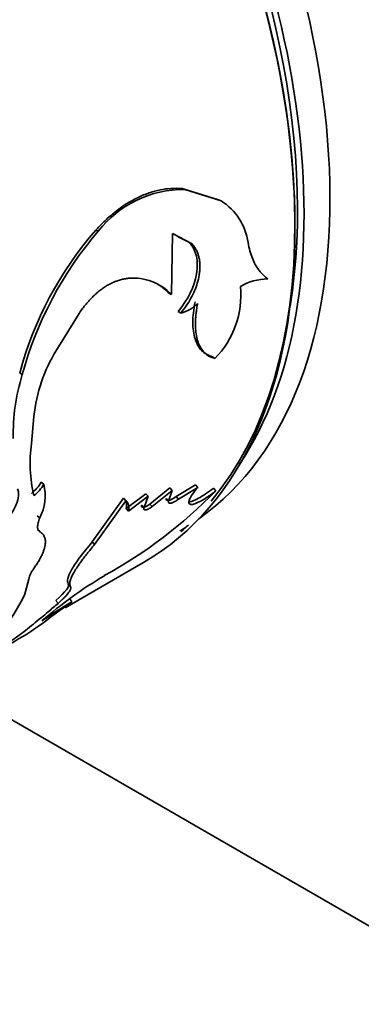
# Model space of a CAD drawing. Units: millimetres. Extents: x 0 to 2400, y 0 to 2751.
# Drawn here: x 580 to 589, y 803 to 830 of the extents above; entities that cross this region are included whole.
import ezdxf
from ezdxf import colors
from ezdxf.entities.mleader import LeaderData, LeaderLine
from ezdxf.math import Vec2, Vec3

# ---------------------------------------------------------------- set-up
doc = ezdxf.new("R2010")
doc.units = ezdxf.units.MM
doc.layers.add('DV5_Défaut', color=7, linetype='Continuous')
doc.layers.add('Défaut', color=7, linetype='Continuous')

# ---------------------------------------------------------------- blocks, each defined once
blk = doc.blocks.new('_DOT')
at = {"color": 0}
blk.add_line((0, 0), (-1, 0), dxfattribs=at)
at = {"color": 0, "const_width": 0.333}
blk.add_lwpolyline([(-0.1665, 0, 1), (0.1665, 0, 1)], format="xyb", close=True, dxfattribs=at)
blk = doc.blocks.new('SE4')
at = {"layer": 'DV5_Défaut', "color": 7, "linetype": 'Continuous', "lineweight": 35}
for p, q in [((584.955, 825.229), (583.966, 825.536)), ((583.966, 825.536), (584.036, 825.509)), ((585.026, 825.197), (584.036, 825.509)), ((584.955, 825.229), (585.026, 825.197)), ((581.612, 824.401), (581.682, 824.375)), ((583.674, 822.645), (583.698, 824.309)), ((583.698, 824.309), (584.235, 824.026)), ((583.86, 824.22), (584.165, 824.061)), ((584.165, 824.061), (584.235, 824.026)), ((583.603, 822.685), (583.674, 822.645)), ((580.479, 821.03), (581.157, 822.135)), ((583.86, 822.187), (583.93, 822.144)), ((584.788, 820.956), (584.858, 820.903)), ((579.54, 820.509), (579.611, 820.47)), ((579.863, 818.592), (579.913, 819.218)), ((580.126, 817.536), (580.196, 817.48)), ((584.325, 817.468), (583.8, 817.146)), ((584.325, 817.468), (584.389, 817.396)), ((582.975, 817.223), (582.439, 816.821)), ((582.975, 817.223), (583.04, 817.155)), ((583.629, 817.38), (583.085, 816.942)), ((583.694, 817.31), (583.15, 816.872)), ((583.591, 817.022), (583.694, 817.31)), ((583.629, 817.38), (583.694, 817.31)), ((584.389, 817.396), (583.864, 817.074)), ((584.821, 817.378), (584.883, 817.303)), ((582.365, 817.1), (581.516, 815.91)), ((582.432, 817.033), (581.58, 815.838)), ((582.365, 817.1), (582.432, 817.033)), ((583.04, 817.155), (582.504, 816.752)), ((582.862, 816.916), (582.927, 816.846)), ((582.927, 816.846), (583.04, 817.155)), ((583.085, 816.942), (583.15, 816.872)), ((583.527, 817.093), (583.591, 817.022)), ((583.8, 817.146), (583.864, 817.074)), ((582.439, 816.821), (582.504, 816.752)), ((580.02, 816.626), (580.088, 816.564)), ((580.029, 816.247), (580.097, 816.183)), ((581.516, 815.91), (581.58, 815.838)), ((580.78, 814.12), (582.896, 815.341)), ((579.668, 814.463), (579.787, 814.895)), ((580.863, 814.775), (580.923, 814.697)), ((580.904, 814.362), (580.96, 814.279)), ((602.132, 797.901), (577.486, 812.13))]:
    blk.add_line(p, q, dxfattribs=at)
at = {"layer": 'DV5_Défaut', "color": 7, "linetype": 'Continuous', "lineweight": 18}
blk.add_line((580.527, 814.319), (580.585, 814.239), dxfattribs=at)
at = {"layer": 'DV5_Défaut', "color": 7, "linetype": 'Continuous', "lineweight": 35}
for centre, radius, start, end in [((584.009, 822.554), 2.955, 89.4813, 141.9502), ((584.168, 823.839), 1.607, 7.9501, 57.7129), ((589.084, 817.927), 9.887, 139.0918, 164.8626), ((589.366, 817.799), 10.114, 139.4455, 164.6894), ((582.636, 821.673), 1.422, 43.1449, 95.2261), ((586.295, 821.643), 1.429, 89.7668, 121.246), ((582.57, 821.707), 1.423, 43.444, 62.2575), ((583.084, 822.637), 2.48, 315.6573, 5.2761), ((583.705, 823.062), 0.945, 283.8026, 316.1974), ((584.273, 818.851), 4.375, 150.1268, 175.1813), ((584.785, 818.855), 5.42, 162.6703, 181.3839), ((583.544, 818.054), 3.721, 171.6811, 193.6759), ((579.206, 818.072), 1.065, 307.9378, 329.8287), ((579.273, 818.015), 1.066, 307.9895, 329.8989), ((578.938, 817.164), 1.297, 332.4823, 14.1152), ((575.537, 826.44), 13.07, 298.8583, 315.6457), ((580.524, 814.727), 0.756, 140.7103, 167.125), ((588.119, 804.528), 12.201, 120.9402, 130.8387), ((574.775, 816.854), 5.446, 300.9733, 333.9557), ((608.094, 776.342), 46.643, 125.5733, 126.952), ((587.734, 802.693), 13.421, 120.313, 124.4597), ((574.576, 821.607), 9.689, 298.342, 304.4326)]:
    blk.add_arc(centre, radius, start, end, dxfattribs=at)
for centre, major_axis, start_param, end_param in [((572.896, 832.662), (-10, 17.321), 3.141593, 6.283185), ((574.027, 833.315), (9.875, -17.104), 0.053926, 3.087666), ((573.32, 832.907), (9.875, -17.104), 0.278601, 2.862992), ((572.966, 832.703), (9.95, -17.234), 0.207433, 2.525603), ((573.32, 832.907), (-9.75, 16.887), 3.754262, 5.618377), ((572.966, 832.703), (9.95, -17.234), 0.109344, 0.131538), ((574.027, 833.315), (9.875, -17.104), 0, 0.017276)]:
    blk.add_ellipse(centre, major_axis=major_axis, ratio=0.57735, start_param=start_param, end_param=end_param, dxfattribs=at)
for points, knots in [([(583.966, 825.536), (583.748, 825.547), (583.55, 825.535), (583.329, 825.49), (583.272, 825.477), (583.17, 825.449), (583.119, 825.434), (582.967, 825.382), (582.865, 825.34), (582.56, 825.193), (582.362, 825.069), (582.119, 824.882), (582.082, 824.851), (581.994, 824.775), (581.948, 824.735), (581.81, 824.605), (581.713, 824.509), (581.612, 824.401)], [0, 0, 0, 0, 0.25, 0.25, 0.3125, 0.3125, 0.375, 0.375, 0.5, 0.5, 0.75, 0.75, 0.8125, 0.8125, 0.875, 0.875, 1, 1, 1, 1]), ([(584.165, 824.061), (584.352, 823.853), (584.416, 823.57), (584.297, 822.856), (584.129, 822.516), (583.86, 822.187)], [0, 0, 0, 0, 0.5, 0.5, 1, 1, 1, 1]), ([(584.235, 824.026), (584.255, 824.003), (584.294, 823.956), (584.343, 823.878), (584.383, 823.794), (584.413, 823.704), (584.435, 823.609), (584.447, 823.509), (584.45, 823.402), (584.444, 823.29), (584.425, 823.144), (584.384, 822.963), (584.308, 822.75), (584.206, 822.542), (584.08, 822.336), (583.981, 822.209), (583.93, 822.144)], [0, 0, 0, 0, 0.059926, 0.117747, 0.173861, 0.228701, 0.282734, 0.336444, 0.390327, 0.444872, 0.500553, 0.599808, 0.696551, 0.793649, 0.893938, 1, 1, 1, 1]), ([(586.301, 823.072), (586.273, 823.094), (586.218, 823.137), (586.142, 823.21), (586.073, 823.288), (586.011, 823.373), (585.944, 823.484), (585.875, 823.634), (585.809, 823.833), (585.776, 823.984), (585.759, 824.061)], [0, 0, 0, 0, 0.106428, 0.209347, 0.309016, 0.405721, 0.499776, 0.657974, 0.824275, 1, 1, 1, 1]), ([(581.157, 822.135), (581.188, 822.179), (581.25, 822.265), (581.347, 822.387), (581.445, 822.499), (581.544, 822.602), (581.645, 822.695), (581.748, 822.778), (581.852, 822.852), (581.957, 822.916), (582.065, 822.97), (582.173, 823.015), (582.284, 823.05), (582.396, 823.075), (582.469, 823.084), (582.507, 823.089)], [0, 0, 0, 0, 0.081906, 0.161396, 0.238852, 0.314687, 0.389341, 0.463276, 0.536964, 0.610886, 0.685517, 0.761316, 0.838726, 0.91816, 1, 1, 1, 1]), ([(584.316, 822.451), (584.277, 822.237), (584.257, 822.051), (584.256, 821.731), (584.277, 821.573), (584.359, 821.308), (584.42, 821.199), (584.57, 821.046), (584.667, 820.991), (584.788, 820.956)], [0, 0, 0, 0, 0.25, 0.25, 0.5, 0.5, 0.75, 0.75, 1, 1, 1, 1]), ([(584.387, 822.408), (584.378, 822.36), (584.362, 822.266), (584.344, 822.131), (584.332, 822.005), (584.326, 821.887), (584.327, 821.74), (584.343, 821.57), (584.383, 821.392), (584.443, 821.24), (584.531, 821.099), (584.664, 820.975), (584.791, 820.928), (584.858, 820.903)], [0, 0, 0, 0, 0.061566, 0.120766, 0.177784, 0.232824, 0.286115, 0.393095, 0.500551, 0.60078, 0.700543, 0.843821, 1, 1, 1, 1]), ([(584.821, 817.378), (584.666, 817.256), (584.53, 817.164), (584.353, 817.068), (584.294, 817.041), (584.203, 817.01), (584.166, 817.005), (584.138, 817.009), (584.138, 817.009), (584.138, 817.009)], [0, 0, 0, 0, 0.499489, 0.499489, 0.749234, 0.749234, 0.998979, 0.998979, 1, 1, 1, 1]), ([(584.883, 817.303), (584.857, 817.283), (584.808, 817.245), (584.735, 817.191), (584.665, 817.142), (584.598, 817.098), (584.534, 817.058), (584.431, 817), (584.301, 816.94), (584.19, 816.925), (584.139, 816.966), (584.159, 817.066), (584.241, 817.213), (584.338, 817.333), (584.389, 817.396)], [0, 0, 0, 0, 0.044816, 0.087803, 0.129355, 0.169907, 0.209929, 0.249906, 0.374584, 0.49954, 0.624588, 0.749883, 0.870482, 1, 1, 1, 1]), ([(582.504, 816.752), (582.508, 816.773), (582.515, 816.815), (582.515, 816.872), (582.507, 816.922), (582.491, 816.966), (582.466, 817.004), (582.443, 817.024), (582.432, 817.033)], [0, 0, 0, 0, 0.16858, 0.334975, 0.500241, 0.665452, 0.831686, 1, 1, 1, 1]), ([(583.864, 817.074), (583.847, 817.062), (583.814, 817.04), (583.768, 817.012), (583.726, 816.991), (583.689, 816.975), (583.641, 816.962), (583.593, 816.966), (583.592, 817.003), (583.591, 817.022)], [0, 0, 0, 0, 0.106142, 0.20708, 0.304913, 0.401942, 0.500522, 0.743859, 1, 1, 1, 1]), ([(583.15, 816.872), (583.135, 816.861), (583.107, 816.841), (583.067, 816.817), (583.031, 816.799), (582.999, 816.787), (582.959, 816.778), (582.92, 816.787), (582.924, 816.826), (582.927, 816.846)], [0, 0, 0, 0, 0.106394, 0.207002, 0.304376, 0.401326, 0.500697, 0.744334, 1, 1, 1, 1]), ([(580.097, 816.183), (580.086, 816.19), (580.066, 816.205), (580.045, 816.235), (580.031, 816.273), (580.026, 816.317), (580.029, 816.369), (580.04, 816.427), (580.06, 816.492), (580.078, 816.54), (580.088, 816.564)], [0, 0, 0, 0, 0.130956, 0.256803, 0.379138, 0.4997, 0.620301, 0.742753, 0.86879, 1, 1, 1, 1]), ([(579.939, 815.205), (579.962, 815.24), (580.008, 815.308), (580.068, 815.406), (580.119, 815.5), (580.161, 815.589), (580.194, 815.673), (580.219, 815.752), (580.238, 815.845), (580.244, 815.945), (580.222, 816.044), (580.175, 816.126), (580.123, 816.164), (580.097, 816.183)], [0, 0, 0, 0, 0.075931, 0.14973, 0.221763, 0.292422, 0.362126, 0.431307, 0.50041, 0.62123, 0.743254, 0.8688, 1, 1, 1, 1]), ([(581.516, 815.91), (581.384, 815.754), (581.275, 815.619), (581.1, 815.385), (581.021, 815.266), (580.904, 815.065), (580.866, 814.98), (580.835, 814.858), (580.84, 814.809), (580.863, 814.775)], [0, 0, 0, 0, 0.25, 0.25, 0.5, 0.5, 0.75, 0.75, 1, 1, 1, 1]), ([(581.58, 815.838), (581.544, 815.795), (581.473, 815.711), (581.376, 815.591), (581.289, 815.481), (581.198, 815.358), (581.106, 815.225), (581.023, 815.091), (580.961, 814.975), (580.914, 814.864), (580.894, 814.764), (580.913, 814.72), (580.923, 814.697)], [0, 0, 0, 0, 0.076931, 0.149966, 0.219456, 0.285813, 0.392752, 0.500235, 0.600518, 0.700336, 0.843086, 1, 1, 1, 1]), ([(580.923, 814.697), (580.927, 814.69), (580.934, 814.676), (580.933, 814.648), (580.924, 814.615), (580.904, 814.577), (580.875, 814.533), (580.836, 814.484), (580.788, 814.43), (580.73, 814.371), (580.663, 814.307), (580.611, 814.262), (580.585, 814.239)], [0, 0, 0, 0, 0.105971, 0.20802, 0.307028, 0.403961, 0.499845, 0.595743, 0.692715, 0.791787, 0.893922, 1, 1, 1, 1]), ([(580.585, 814.239), (580.497, 814.162), (580.345, 814.03), (580.118, 813.842), (579.909, 813.672), (579.482, 813.333), (579.031, 813.008), (578.689, 812.797), (578.588, 812.739)], [0, 0, 0, 0, 0.119345, 0.204611, 0.305222, 0.409246, 0.818173, 1, 1, 1, 1]), ([(598.059, 743.967), (597.169, 745.267), (594.642, 749.038), (590.634, 755.411), (586.169, 763.145), (582.006, 771.03), (578.163, 779.031), (574.658, 787.111), (571.505, 795.232), (569.272, 801.748), (568.091, 805.543), (567.762, 806.635)], [0, 0, 0, 0, 0.067148, 0.193169, 0.319205, 0.445241, 0.571259, 0.697245, 0.823185, 0.949066, 1, 1, 1, 1])]:
    blk.add_open_spline(points, degree=3, knots=knots, dxfattribs=at)
for points in [[(579.212, 816.54), (579.457, 816.858), (579.559, 817.156), (579.484, 817.353)], [(582.439, 816.821), (582.465, 816.952), (582.44, 817.046), (582.365, 817.1)], [(583.085, 816.942), (582.935, 816.834), (582.839, 816.822), (582.862, 816.916)], [(583.8, 817.146), (583.626, 817.025), (583.517, 817.002), (583.527, 817.093)], [(580.863, 814.775), (580.91, 814.709), (580.799, 814.556), (580.527, 814.319)]]:
    blk.add_open_spline(points, degree=3, dxfattribs=at)

msp = doc.modelspace()

# ---------------------------------------------------------------- block references
at = {"layer": 'Défaut'}
msp.add_blockref('SE4', (0, 0), dxfattribs=at)

# ---------------------------------------------------------------- leaders
at = {"layer": 'Défaut', "color": 7, "linetype": 'Continuous', "lineweight": 18}
ml = msp.add_multileader_mtext('Standard', dxfattribs=at)
ml.set_content('{\\pxsm0.9;\\fSolid Edge ISO|b1||i0||c0|p34;\\W1.;24/09/2019\\P}', color=256)
ml.set_leader_properties()
ml.set_arrow_properties(name='DOT')
ml.build(insert=Vec2(0, 0))
ml.multileader.update_dxf_attribs({"leader_type": 0, "dogleg_length": 0, "arrow_head_size": 12})
ctx = ml.context
ctx.base_point, ctx.char_height, ctx.arrow_head_size, ctx.landing_gap_size = Vec3(2312.882, 2713.612), 12, 12, 4.2
notes = []
notes.append((ctx, [(0, (0, 0, 0), (0, 0), (1, 0), 1, [])]))
ctx.mtext.insert = Vec3(2314.882, 2719.732)
for ctx, leaders in notes:
    for number, flags, end, landing, length, lines in leaders:
        leader = LeaderData()
        leader.index, (leader.has_last_leader_line, leader.has_dogleg_vector, leader.attachment_direction) = number, flags
        leader.last_leader_point, leader.dogleg_vector, leader.dogleg_length = Vec3(end), Vec3(landing), length
        for number, points, colour, breaks in lines:
            line = LeaderLine()
            line.index, line.vertices, line.color, line.breaks = number, Vec3.list(points), colors.encode_raw_color(colour), breaks
            leader.lines.append(line)
        ctx.leaders.append(leader)

doc.saveas('drawing.dxf')
